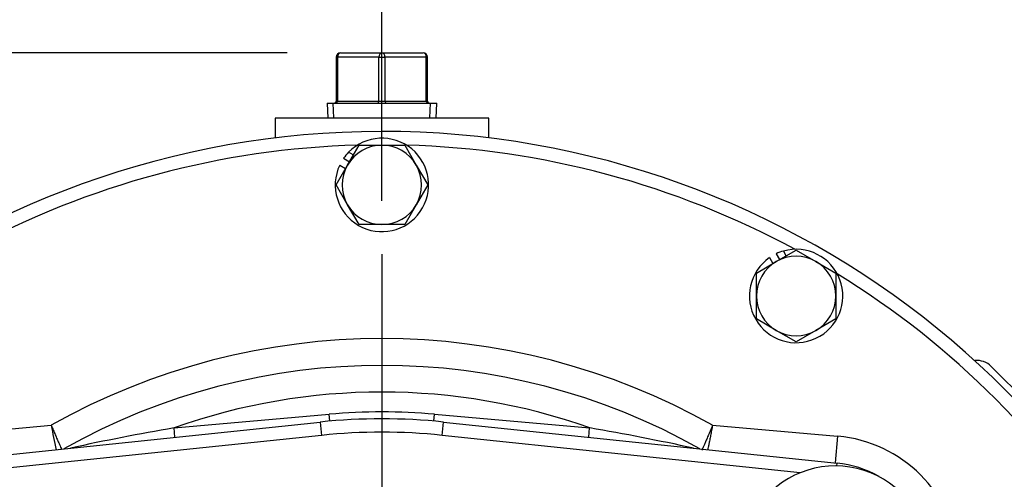
# Model space of a CAD drawing. Units: inches. Extents: x 0 to 17, y 0 to 11.
# Drawn here: x 3.6 to 4.7, y 8.6 to 9.1 of the extents above; entities that cross this region are included whole.
import ezdxf
from ezdxf import colors
from ezdxf.entities.mleader import LeaderData, LeaderLine
from ezdxf.enums import TextEntityAlignment as Align
from ezdxf.lldxf.tags import DXFTag
from ezdxf.math import Vec2, Vec3

# ---------------------------------------------------------------- set-up
doc = ezdxf.new("R2010")
doc.units = ezdxf.units.IN
doc.header["$MEASUREMENT"] = 0
for name, color, linetype in [('33221022', 7, 'Continuous'), ('38115551_1', 7, 'Continuous'), ('38219307_2', 7, 'Continuous'), ('38644812_1', 7, 'Continuous'), ('B0808_15991', 7, 'Continuous'), ('C__INSIGHT_GRC00', 7, 'Continuous'), ('Default', 7, 'Continuous'), ('DV1_Default', 7, 'Continuous'), ('J08_15991', 7, 'Continuous'), ('P12_15079', 7, 'Continuous')]:
    doc.layers.add(name, color=color, linetype=linetype)
doc.styles.add('SEACAD_Solid_Edge_ANSI', font='seans.ttf')
tags = doc.linetypes.add('CENTER2', pattern=[1.125, 0.75, -0.125, 0.125, -0.125]).pattern_tags.tags
tags[10:11] = [DXFTag(74, 4), DXFTag(75, 0), DXFTag(340, '0'), DXFTag(46, 0.0), DXFTag(50, 0.0), DXFTag(44, 0.0), DXFTag(45, 0.0)]
tags[8:9] = [DXFTag(74, 4), DXFTag(75, 0), DXFTag(340, '0'), DXFTag(46, 0.0), DXFTag(50, 0.0), DXFTag(44, 0.0), DXFTag(45, 0.0)]
tags[6:7] = [DXFTag(74, 4), DXFTag(75, 0), DXFTag(340, '0'), DXFTag(46, 0.0), DXFTag(50, 0.0), DXFTag(44, 0.0), DXFTag(45, 0.0)]
tags[4:5] = [DXFTag(74, 4), DXFTag(75, 0), DXFTag(340, '0'), DXFTag(46, 0.0), DXFTag(50, 0.0), DXFTag(44, 0.0), DXFTag(45, 0.0)]
doc.dimstyles.new('ANSI', dxfattribs={"dimtxt": 0.125, "dimasz": 0.25, "dimexe": 0.0625, "dimexo": 0.0625, "dimgap": 0.03125, "dimtad": 0, "dimtih": 1, "dimtoh": 1, "dimlfac": 8, "dimzin": 4, "dimdsep": 46, "dimtxsty": 'SEACAD_Solid_Edge_ANSI', "dimblk1": '_SE_FILLED', "dimblk2": '_SE_FILLED', "dimsah": 1, "dimcen": 0.0625, "dimadec": 0, "dimazin": 0, "dimtfac": 1, "dimtdec": 1, "dimtofl": 0, "dimtmove": 0, "dimatfit": 3, "dimfxl": 1, "dimtolj": 1, "dimtzin": 4, "dimarcsym": 0})

# ---------------------------------------------------------------- blocks, each defined once
blk = doc.blocks.new('SE')
at = {"layer": '33221022', "color": 7, "linetype": 'Continuous'}
blk.add_line((4.7266, 8.7107), (4.7707, 8.6666), dxfattribs=at)
blk.add_arc((4.71, 8.6941), 0.0235, 45, 96.1234, dxfattribs=at)
at = {"layer": '38115551_1', "color": 7, "linetype": 'Continuous'}
blk.add_arc((4.5444, 8.4844), 0.11, 7.3198, 215.4708, dxfattribs=at)
at = {"layer": '38219307_2', "color": 7, "linetype": 'Continuous'}
for p, q in [((4.1391, 9.0009), (3.8891, 9.0009)), ((3.8891, 9.0009), (3.8891, 8.9777)), ((4.1391, 8.9777), (4.1391, 9.0009))]:
    blk.add_line(p, q, dxfattribs=at)
at = {"layer": '38644812_1', "color": 7, "linetype": 'Continuous'}
for p, q in [((3.7711, 8.6388), (3.9525, 8.6547)), ((3.9532, 8.6467), (3.9525, 8.6547)), ((4.075, 8.6467), (4.0757, 8.6547)), ((4.0757, 8.6547), (4.257, 8.6388)), ((3.4811, 8.629), (3.6273, 8.6419)), ((3.7721, 8.6279), (3.7711, 8.6388)), ((4.2561, 8.6279), (4.257, 8.6388)), ((4.4008, 8.6419), (4.547, 8.629)), ((4.547, 8.629), (4.5443, 8.5979))]:
    blk.add_line(p, q, dxfattribs=at)
for centre, radius, start, end in [((4.0141, 7.9541), 1.0312, 293.6853, 246.4145), ((4.0141, 7.9541), 1.0156, 91.6131, 118.3869), ((4.0141, 7.9541), 1.0156, 61.6131, 88.3869), ((4.0141, 7.9541), 1.0156, 31.6131, 58.3869), ((4.0141, 7.9541), 0.7891, 60.6502, 119.3498), ((4.0141, 7.9541), 0.7578, 60.6171, 119.3829), ((4.0141, 7.9541), 0.7266, 70.4633, 109.5367), ((4.0141, 7.9541), 0.7034, 84.9774, 95.0226), ((31.1353, 14.0754), 28.0395, 191.17353, 191.23314), ((4.2852, 5.6754), 3.0077, 99.8425, 102.196), ((3.7429, 5.6751), 3.008, 77.8039, 80.1574), ((4.5334, 8.4734), 0.1563, 5.0226, 84.9774)]:
    blk.add_arc(centre, radius, start, end, dxfattribs=at)
for points, knots in [([(3.6273, 8.6419), (3.6275, 8.6414), (3.6277, 8.6409), (3.6281, 8.64), (3.6283, 8.6395), (3.6289, 8.6381), (3.6293, 8.6371), (3.6305, 8.6344), (3.6313, 8.6325), (3.6324, 8.6299), (3.6328, 8.6291), (3.6335, 8.6274), (3.6339, 8.6266), (3.6349, 8.6242), (3.6355, 8.6228), (3.6367, 8.6201), (3.6372, 8.6189), (3.6381, 8.6168), (3.6385, 8.6159), (3.639, 8.6148), (3.6391, 8.6145), (3.6394, 8.614), (3.6395, 8.6137), (3.6396, 8.6135), (3.6396, 8.6135), (3.6396, 8.6134)], [0, 0, 0, 0, 0.03125, 0.03125, 0.0625, 0.0625, 0.125, 0.125, 0.25, 0.25, 0.3125, 0.3125, 0.375, 0.375, 0.5, 0.5, 0.625, 0.625, 0.75, 0.75, 0.8125, 0.8125, 0.875, 0.875, 0.8876683, 0.8876683, 0.8876683, 0.8876683]), ([(4.4008, 8.6419), (4.4006, 8.6414), (4.4004, 8.6409), (4.4, 8.64), (4.3998, 8.6395), (4.3992, 8.6381), (4.3988, 8.6371), (4.3976, 8.6344), (4.3968, 8.6325), (4.3957, 8.6299), (4.3953, 8.6291), (4.3946, 8.6274), (4.3943, 8.6266), (4.3933, 8.6242), (4.3926, 8.6228), (4.3915, 8.6201), (4.3909, 8.6189), (4.39, 8.6168), (4.3896, 8.6159), (4.3892, 8.6148), (4.389, 8.6145), (4.3888, 8.614), (4.3887, 8.6137), (4.3885, 8.6132), (4.3884, 8.613), (4.3884, 8.613)], [0, 0, 0, 0, 0.03125, 0.03125, 0.0625, 0.0625, 0.125, 0.125, 0.25, 0.25, 0.3125, 0.3125, 0.375, 0.375, 0.5, 0.5, 0.625, 0.625, 0.75, 0.75, 0.8125, 0.8125, 0.875, 0.875, 1, 1, 1, 1]), ([(4.4008, 8.6419), (4.4007, 8.6414), (4.4006, 8.6408), (4.4004, 8.6398), (4.4003, 8.6393), (4.4, 8.6378), (4.3998, 8.6368), (4.3992, 8.6338), (4.3989, 8.6319), (4.3983, 8.6291), (4.3981, 8.6282), (4.3978, 8.6265), (4.3976, 8.6256), (4.3971, 8.623), (4.3968, 8.6215), (4.3962, 8.6187), (4.396, 8.6173), (4.3955, 8.6151), (4.3953, 8.6142), (4.3952, 8.6133), (4.3952, 8.6133), (4.3952, 8.6132)], [0, 0, 0, 0, 0.03125, 0.03125, 0.0625, 0.0625, 0.125, 0.125, 0.25, 0.25, 0.3125, 0.3125, 0.375, 0.375, 0.5, 0.5, 0.625, 0.625, 0.75, 0.75, 0.7575996, 0.7575996, 0.7575996, 0.7575996])]:
    blk.add_open_spline(points, degree=3, knots=knots, dxfattribs=at)
at = {"layer": 'B0808_15991', "color": 7, "linetype": 'Continuous'}
for p, q in [((3.9739, 8.946), (3.9873, 8.9693)), ((3.9873, 8.9693), (4.0141, 8.9693)), ((4.0141, 8.9693), (4.0409, 8.9693)), ((4.0409, 8.9693), (4.0543, 8.946)), ((3.9605, 8.9228), (3.9739, 8.946)), ((4.0543, 8.946), (4.0677, 8.9228)), ((3.9739, 8.8996), (3.9605, 8.9228)), ((4.0677, 8.9228), (4.0543, 8.8996)), ((3.9873, 8.8764), (3.9739, 8.8996)), ((4.0543, 8.8996), (4.0409, 8.8764)), ((4.0141, 8.8764), (3.9873, 8.8764)), ((4.0409, 8.8764), (4.0141, 8.8764)), ((4.4752, 8.8333), (4.4985, 8.8467)), ((4.4985, 8.8467), (4.5217, 8.8333)), ((4.452, 8.8198), (4.4752, 8.8333)), ((4.5217, 8.8333), (4.5449, 8.8198)), ((4.452, 8.793), (4.452, 8.8198)), ((4.5449, 8.8198), (4.5449, 8.793)), ((4.452, 8.7662), (4.452, 8.793)), ((4.5449, 8.793), (4.5449, 8.7662)), ((4.4752, 8.7528), (4.452, 8.7662)), ((4.5449, 8.7662), (4.5217, 8.7528)), ((4.4985, 8.7394), (4.4752, 8.7528)), ((4.5217, 8.7528), (4.4985, 8.7394))]:
    blk.add_line(p, q, dxfattribs=at)
for centre, start, end in [((4.0141, 8.9228), 90, 150), ((4.0141, 8.9228), 30, 90), ((4.0141, 8.9228), 150, 210), ((4.0141, 8.9228), 330, 30), ((4.0141, 8.9228), 210, 270), ((4.0141, 8.9228), 270, 330), ((4.4985, 8.793), 120, 180), ((4.4985, 8.793), 60, 120), ((4.4985, 8.793), 0, 60), ((4.4985, 8.793), 180, 240), ((4.4985, 8.793), 300, 0), ((4.4985, 8.793), 240, 300)]:
    blk.add_arc(centre, 0.0464, start, end, dxfattribs=at)
at = {"layer": 'C__INSIGHT_GRC00', "color": 7, "linetype": 'Continuous'}
for p, q in [((3.4818, 8.5977), (3.942, 8.6456)), ((3.942, 8.6456), (3.9436, 8.6301)), ((4.0845, 8.6301), (4.0862, 8.6456)), ((4.0862, 8.6456), (4.5463, 8.5977)), ((3.9436, 8.6301), (3.5244, 8.5864)), ((4.5033, 8.5864), (4.0845, 8.6301)), ((4.546, 8.5944), (4.5463, 8.5977))]:
    blk.add_line(p, q, dxfattribs=at)
for centre, radius, start, end in [((4.0141, 7.9541), 0.6953, 84.0501, 95.9499), ((4.0141, 7.9541), 0.6797, 84.0501, 95.9499), ((4.5334, 8.4734), 0.125, 60.2254, 84.0501)]:
    blk.add_arc(centre, radius, start, end, dxfattribs=at)
at = {"layer": 'DV1_Default', "color": 7, "linetype": 'CENTER2'}
blk.add_line((4.0141, 8.8418), (4.0141, 7.0653), dxfattribs=at)
at = {"layer": 'J08_15991', "color": 7, "linetype": 'Continuous'}
for p, q in [((3.9806, 8.9578), (3.9751, 8.961)), ((3.9692, 8.9539), (3.9761, 8.9499)), ((3.9647, 8.9461), (3.9716, 8.9421)), ((4.487, 8.84), (4.4837, 8.8456)), ((4.4674, 8.8379), (4.4713, 8.831)), ((4.4752, 8.8424), (4.4791, 8.8355))]:
    blk.add_line(p, q, dxfattribs=at)
for centre, start, end in [((4.0141, 8.9228), 154.7419, 135.6406), ((4.0141, 8.9228), 135.6406, 145.2581), ((4.4985, 8.793), 124.7419, 105.6406), ((4.4985, 8.793), 105.6406, 115.2581)]:
    blk.add_arc(centre, 0.0546, start, end, dxfattribs=at)
at = {"layer": 'P12_15079', "color": 7, "linetype": 'Continuous'}
for p, q in [((3.9657, 9.0772), (4.0141, 9.0772)), ((4.0141, 9.0772), (4.0624, 9.0772)), ((3.9622, 9.0722), (3.9607, 9.0722)), ((3.9607, 9.0722), (3.9607, 9.0209)), ((4.0105, 9.0722), (3.9622, 9.0722)), ((3.9622, 9.0722), (3.9622, 9.0209)), ((4.0105, 9.0722), (4.0176, 9.0722)), ((4.0105, 9.0209), (4.0105, 9.0722)), ((4.066, 9.0722), (4.0176, 9.0722)), ((4.0176, 9.0722), (4.0176, 9.0209)), ((4.066, 9.0722), (4.0674, 9.0722)), ((4.066, 9.0209), (4.066, 9.0722)), ((4.0674, 9.0209), (4.0674, 9.0722)), ((3.95, 9.0184), (4.0782, 9.0184)), ((3.95, 9.0184), (3.9507, 9.0009)), ((3.9579, 9.0013), (3.9571, 9.0184)), ((3.9607, 9.0209), (3.9622, 9.0209)), ((3.9622, 9.0209), (4.0105, 9.0209)), ((4.0105, 9.0209), (4.0176, 9.0209)), ((4.0176, 9.0209), (4.066, 9.0209)), ((4.066, 9.0209), (4.0674, 9.0209)), ((4.0703, 9.0013), (4.071, 9.0184)), ((4.0774, 9.0009), (4.0782, 9.0184))]:
    blk.add_line(p, q, dxfattribs=at)
for centre, radius, start, end in [((3.9657, 9.0722), 0.005, 90, 180), ((4.0624, 9.0722), 0.005, 0, 90), ((3.9582, 9.0209), 0.0025, 270, 0), ((4.0699, 9.0209), 0.0025, 180, 270)]:
    blk.add_arc(centre, radius, start, end, dxfattribs=at)
for centre, major_axis, start_param, end_param in [((3.9657, 9.0722), (0, -0.005), 3.141593, 4.712389), ((4.0141, 9.0722), (0, -0.005), 3.141593, 4.712389), ((4.0141, 9.0722), (0, -0.005), 1.570796, 3.141593), ((4.0624, 9.0722), (0, -0.005), 1.570796, 3.141593), ((3.9604, 9.0209), (0, -0.0025), 0, 1.570796), ((4.0088, 9.0209), (0, -0.0025), 0, 1.570796), ((4.0194, 9.0209), (0, -0.0025), 4.712389, 6.283185), ((4.0677, 9.0209), (0, 0.0025), 1.570796, 3.141593)]:
    blk.add_ellipse(centre, major_axis=major_axis, ratio=0.707107, start_param=start_param, end_param=end_param, dxfattribs=at)
blk = doc.blocks.new('DMBLK56')
at = {"layer": 'Default', "linetype": 'Continuous'}
for points in [[(4.2641, 9.607), (4.0141, 9.5653), (4.2641, 9.5236)], [(5.3724, 9.607), (5.3724, 9.5236), (5.6224, 9.5653)]]:
    blk.add_hatch(color=7, dxfattribs=at).paths.add_polyline_path(points)
at = {"layer": 'Default', "color": 7, "linetype": 'Continuous'}
for p, q in [((4.0141, 8.9043), (4.0141, 9.6278)), ((5.6224, 8.4748), (5.6224, 9.6278)), ((4.0141, 9.5653), (4.4745, 9.5653)), ((5.162, 9.5653), (5.6224, 9.5653))]:
    blk.add_line(p, q, dxfattribs=at)
at = {"layer": 'Default', "color": 7, "linetype": 'Continuous', "style": 'SEACAD_Solid_Edge_ANSI'}
for s, p in [('12.87', (4.6393, 9.7216)), ('[', (4.537, 9.5341)), ('326.8', (4.6393, 9.5341)), (']', (5.0597, 9.5341))]:
    blk.add_text(s, height=0.125, dxfattribs=at).set_placement(p, align=Align.TOP_LEFT)
blk = doc.blocks.new('_SE_FILLED')
at = {"color": 0}
blk.add_line((0, 0), (-1, 0), dxfattribs=at)
blk.add_solid([(0, 0), (-1, -0.1665), (-1, 0.1665), (0, 0)], dxfattribs=at)
blk = doc.blocks.new('DMBLK65')
at = {"layer": 'Default', "linetype": 'Continuous'}
for points in [[(1.0275, 8.8272), (1.1109, 8.8272), (1.0692, 9.0772)], [(1.0275, 2.8397), (1.0692, 2.5897), (1.1109, 2.8397)]]:
    blk.add_hatch(color=7, dxfattribs=at).paths.add_polyline_path(points)
at = {"layer": 'Default', "color": 7, "linetype": 'Continuous'}
for p, q in [((3.9032, 9.0772), (1.0067, 9.0772)), ((1.0692, 6.0522), (1.0692, 9.0772)), ((1.0692, 2.5897), (1.0692, 5.4272)), ((2.5766, 2.5897), (1.0067, 2.5897))]:
    blk.add_line(p, q, dxfattribs=at)
at = {"layer": 'Default', "color": 7, "linetype": 'Continuous', "style": 'SEACAD_Solid_Edge_ANSI'}
for s, p in [('51.90', (0.8504, 5.9897)), ('[', (0.7482, 5.8022)), ('1318.2', (0.8504, 5.8022)), (']', (1.3504, 5.8022)), ('APPROX', (0.7482, 5.6147))]:
    blk.add_text(s, height=0.125, dxfattribs=at).set_placement(p, align=Align.TOP_LEFT)
blk = doc.blocks.new('_Dot')
at = {"color": 0, "linetype": 'ByBlock', "lineweight": -2}
blk.add_line((-0.5, 0), (-1, 0), dxfattribs=at)
at = {"color": 0, "linetype": 'ByBlock', "const_width": 0.5}
blk.add_lwpolyline([(-0.25, 0, 1), (0.25, 0, 1)], format="xyb", close=True, dxfattribs=at)

msp = doc.modelspace()

# ---------------------------------------------------------------- block references
at = {"layer": 'Default'}
msp.add_blockref('SE', (0, 0), dxfattribs=at)

# ---------------------------------------------------------------- dimensions: what is measured, and where the dimension line sits
at = {"layer": 'Default', "color": 7, "linetype": 'Continuous'}
dim = msp.add_linear_dim(base=(5.6224, 9.5653), p1=(4.0141, 8.8418), p2=(5.6224, 8.4123), text='\\A1;<>', dimstyle='ANSI', override={"dimpost": '\\X'}, dxfattribs=at)
dim.commit()
dim.dimension.update_dxf_attribs({"geometry": 'DMBLK56', "text_midpoint": (4.8182, 9.5653), "dimtype": 160})
dim = msp.add_linear_dim(base=(1.0692, 9.0772), p1=(2.6391, 2.5897), p2=(3.9657, 9.0772), angle=90, text='\\A1;51.90\\l\\PAPPROX', dimstyle='ANSI', override={"dimpost": '\\X'}, dxfattribs=at)
dim.commit()
dim.dimension.update_dxf_attribs({"geometry": 'DMBLK65', "text_midpoint": (1.0692, 5.8334), "dimtype": 160})

# ---------------------------------------------------------------- leaders
ml = msp.add_multileader_mtext('Standard', dxfattribs=at)
ml.set_content('{\\pxsm0.9;\\fSolid Edge ANSI|b1||i0||c0|p34;\\W1.;17866\\P}', color=256)
ml.set_leader_properties()
ml.set_arrow_properties(name='DOT')
ml.build(insert=Vec2(0, 0))
ml.multileader.update_dxf_attribs({"leader_type": 0, "dogleg_length": 0, "arrow_head_size": 0.188})
ctx = ml.context
ctx.base_point, ctx.char_height, ctx.arrow_head_size, ctx.landing_gap_size = Vec3(10.126, 10.4423), 0.188, 0.188, 0.094
ctx.text_align_type = 1
notes = []
notes.append((ctx, [(0, (0, 0, 0), (0, 0), (1, 0), 1, [])]))
ctx.mtext.insert, ctx.mtext.alignment = Vec3(10.5308, 10.5382), 2
ml = msp.add_multileader_mtext('Standard', dxfattribs=at)
ml.set_content('{\\pxsm0.9;\\fSolid Edge ANSI|b0||i0||c0|p34;\\W1.;1\\P}', color=256)
ml.set_leader_properties()
ml.set_arrow_properties(name='DOT')
ml.build(insert=Vec2(0, 0))
ml.multileader.update_dxf_attribs({"leader_type": 0, "dogleg_length": 0, "arrow_head_size": 0.09})
ctx = ml.context
ctx.base_point, ctx.char_height, ctx.arrow_head_size, ctx.landing_gap_size = Vec3(11.9878, 10.3931), 0.09, 0.09, 0.045
notes.append((ctx, [(0, (0, 0, 0), (0, 0), (1, 0), 1, [])]))
ctx.mtext.insert = Vec3(12.0778, 10.4382)
ml = msp.add_multileader_mtext('Standard', dxfattribs=at)
ml.set_content('{\\pxsm0.9;\\fSolid Edge ANSI|b0||i0||c0|p34;\\W1.;1\\P}', color=256)
ml.set_leader_properties()
ml.set_arrow_properties(name='DOT')
ml.build(insert=Vec2(0, 0))
ml.multileader.update_dxf_attribs({"leader_type": 0, "dogleg_length": 0, "arrow_head_size": 0.09})
ctx = ml.context
ctx.base_point, ctx.char_height, ctx.arrow_head_size, ctx.landing_gap_size = Vec3(11.6315, 10.3903), 0.09, 0.09, 0.045
notes.append((ctx, [(0, (0, 0, 0), (0, 0), (1, 0), 1, [])]))
ctx.mtext.insert = Vec3(11.7215, 10.4353)
for ctx, leaders in notes:
    for number, flags, end, landing, length, lines in leaders:
        leader = LeaderData()
        leader.index, (leader.has_last_leader_line, leader.has_dogleg_vector, leader.attachment_direction) = number, flags
        leader.last_leader_point, leader.dogleg_vector, leader.dogleg_length = Vec3(end), Vec3(landing), length
        for number, points, colour, breaks in lines:
            line = LeaderLine()
            line.index, line.vertices, line.color, line.breaks = number, Vec3.list(points), colors.encode_raw_color(colour), breaks
            leader.lines.append(line)
        ctx.leaders.append(leader)

doc.saveas('drawing.dxf')
